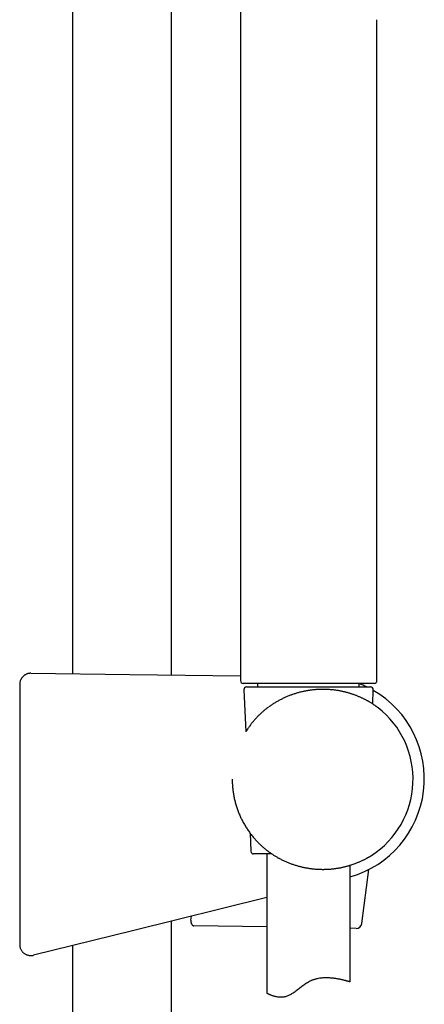
# Model space of a CAD drawing. Units: millimetres. Extents: x 8 to 675, y 12 to 1959.
# Drawn here: x 577 to 650, y 1445 to 1622 of the extents above; entities that cross this region are included whole.
import ezdxf

# ---------------------------------------------------------------- set-up
doc = ezdxf.new("R2010")
doc.units = ezdxf.units.MM

msp = doc.modelspace()

# ---------------------------------------------------------------- linework, layer by layer
at = {"color": 7, "linetype": 'Continuous', "lineweight": 30}
for p, q in [((604.31, 1504.14), (604.31, 1795.93)), ((586.51, 1789.36), (586.51, 1504.35)), ((616.68, 1630.75), (616.68, 1503.12)), ((641.18, 1503.12), (641.18, 1621.84)), ((579.04, 1504.44), (596.82, 1504.23)), ((596.82, 1504.23), (616.68, 1503.99)), ((577.02, 1502.44), (577.02, 1455.73)), ((624.13, 1502.62), (617.19, 1502.62)), ((617.78, 1501.98), (640.04, 1501.98)), ((619.81, 1501.98), (619.81, 1502.62)), ((628.93, 1502.62), (624.13, 1502.62)), ((640.68, 1502.62), (628.93, 1502.62)), ((638.01, 1501.98), (638.01, 1502.62)), ((617.28, 1501.46), (617.61, 1493.9)), ((640.43, 1498.93), (640.54, 1501.46)), ((617.71, 1494.07), (617.69, 1494.03)), ((615.2, 1485.41), (615.2, 1485.4)), ((615.2, 1485.4), (615.2, 1485.4)), ((618.4, 1475.74), (618.54, 1472.46)), ((619.39, 1474.52), (619.39, 1474.52)), ((622.33, 1471.98), (619.04, 1471.98)), ((621.41, 1471.98), (621.41, 1447)), ((636.41, 1449.03), (636.41, 1469.97)), ((638.47, 1459.48), (639.74, 1469.2)), ((621.41, 1464.17), (597.28, 1458.19)), ((604.31, 1196.95), (604.31, 1459.93)), ((607.78, 1460.09), (607.87, 1460.81)), ((621.41, 1458.87), (608.32, 1459.09)), ((597.28, 1458.19), (579.5, 1453.79)), ((637.46, 1458.61), (636.41, 1458.63)), ((577.02, 1455.73), (577.02, 1455.73)), ((586.51, 1455.53), (586.51, 1196.95))]:
    msp.add_line(p, q, dxfattribs=at)
for centre, radius, start, end in [((617.18, 1503.12), 0.5, 179.9939, 270), ((617.78, 1501.48), 0.5, 90, 182.4813), ((631.38, 1485.5), 18.32, 64.1075, 68.7935), ((640.04, 1501.48), 0.5, 357.5187, 90), ((640.68, 1503.12), 0.5, 270, 360), ((631.38, 1485.5), 18.32, 285.9246, 60.0321), ((631.41, 1485.4), 16.27, 302.8223, 52.1686), ((619.04, 1472.48), 0.5, 182.4813, 270), ((637.48, 1459.61), 1, 269.0677, 352.5341)]:
    msp.add_arc(centre, radius, start, end, dxfattribs=at)
for points, knots in [([(579.04, 1504.44), (579.01, 1504.44), (578.92, 1504.44), (578.77, 1504.43), (578.59, 1504.4), (578.42, 1504.35), (578.26, 1504.3), (578.11, 1504.22), (577.96, 1504.14), (577.82, 1504.05), (577.69, 1503.94), (577.57, 1503.82), (577.46, 1503.69), (577.36, 1503.56), (577.27, 1503.42), (577.19, 1503.26), (577.13, 1503.11), (577.08, 1502.95), (577.04, 1502.78), (577.02, 1502.61), (577.02, 1502.5), (577.02, 1502.44)], [0, 0, 0, 0, 0.0259315, 0.0863646, 0.1473593, 0.1998871, 0.2524149, 0.3064687, 0.3605225, 0.4130496, 0.4655766, 0.5196296, 0.5736826, 0.6262093, 0.6787359, 0.7327886, 0.7868413, 0.8393679, 0.8918946, 0.9459473, 1, 1, 1, 1]), ([(617.19, 1502.62), (617.18, 1502.62), (617.18, 1502.62), (617.18, 1502.62), (617.18, 1502.62)], [0, 0, 0, 0, 0.542844, 1, 1, 1, 1]), ([(639.43, 1499.52), (639.38, 1499.55), (639.27, 1499.61), (639.09, 1499.7), (638.9, 1499.8), (638.7, 1499.9), (638.5, 1499.99), (638.28, 1500.09), (638.06, 1500.19), (637.84, 1500.28), (637.61, 1500.38), (637.37, 1500.47), (637.13, 1500.56), (636.88, 1500.65), (636.63, 1500.73), (636.38, 1500.81), (636.12, 1500.89), (635.87, 1500.96), (635.6, 1501.03), (635.34, 1501.09), (635.07, 1501.16), (634.8, 1501.21), (634.52, 1501.27), (634.24, 1501.32), (633.96, 1501.36), (633.68, 1501.4), (633.4, 1501.44), (633.11, 1501.47), (632.82, 1501.49), (632.54, 1501.51), (632.25, 1501.53), (631.97, 1501.54), (631.68, 1501.55), (631.39, 1501.55), (631.11, 1501.54), (630.81, 1501.53), (630.52, 1501.52), (630.23, 1501.5), (629.94, 1501.48), (629.65, 1501.45), (629.36, 1501.41), (629.07, 1501.37), (628.78, 1501.33), (628.49, 1501.28), (628.2, 1501.22), (627.91, 1501.16), (627.62, 1501.09), (627.33, 1501.02), (627.04, 1500.94), (626.76, 1500.86), (626.47, 1500.77), (626.19, 1500.68), (625.91, 1500.58), (625.62, 1500.48), (625.34, 1500.37), (625.06, 1500.26), (624.78, 1500.14), (624.5, 1500.01), (624.23, 1499.88), (623.96, 1499.74), (623.69, 1499.6), (623.42, 1499.46), (623.15, 1499.31), (622.89, 1499.15), (622.63, 1498.99), (622.37, 1498.82), (622.11, 1498.65), (621.94, 1498.52), (621.84, 1498.46), (621.83, 1498.45)], [0, 0, 0, 0, 0.0142727, 0.0303522, 0.0464516, 0.0625484, 0.0785059, 0.0947279, 0.1109604, 0.1271766, 0.1433551, 0.1594759, 0.1755205, 0.1914714, 0.2073129, 0.2230309, 0.2386134, 0.2540502, 0.2693443, 0.2844132, 0.2995831, 0.3147287, 0.3298333, 0.3448811, 0.3598576, 0.3747495, 0.389545, 0.4042341, 0.4188078, 0.4332593, 0.4475832, 0.4617755, 0.4758378, 0.4898928, 0.5040594, 0.5182711, 0.5324945, 0.5466857, 0.560811, 0.5748373, 0.5887778, 0.6028988, 0.6170302, 0.6311856, 0.645382, 0.6596361, 0.6739648, 0.6883718, 0.70276, 0.7172005, 0.7317468, 0.7464037, 0.7611755, 0.7760656, 0.7910768, 0.8062108, 0.8214688, 0.8368506, 0.8523552, 0.8679808, 0.8837243, 0.8995733, 0.9155118, 0.9316665, 0.9479947, 0.9644982, 0.9811773, 0.9980308, 1, 1, 1, 1]), ([(621.78, 1498.41), (621.75, 1498.39), (621.66, 1498.33), (621.51, 1498.22), (621.33, 1498.07), (621.14, 1497.92), (620.95, 1497.77), (620.76, 1497.61), (620.57, 1497.44), (620.38, 1497.27), (620.19, 1497.09), (619.99, 1496.9), (619.8, 1496.71), (619.6, 1496.5), (619.41, 1496.3), (619.22, 1496.08), (619.03, 1495.86), (618.84, 1495.63), (618.65, 1495.4), (618.46, 1495.15), (618.27, 1494.9), (618.09, 1494.64), (617.91, 1494.38), (617.78, 1494.19), (617.72, 1494.08), (617.71, 1494.07)], [0, 0, 0, 0, 0.019805, 0.061244, 0.103011, 0.145117, 0.187608, 0.230527, 0.273912, 0.317798, 0.362217, 0.407084, 0.452725, 0.498934, 0.545593, 0.592763, 0.640503, 0.688866, 0.737907, 0.787673, 0.838207, 0.889545, 0.941717, 0.99474, 1, 1, 1, 1]), ([(641.39, 1498.25), (641.38, 1498.26), (641.36, 1498.27), (641.31, 1498.31), (641.24, 1498.37), (641.14, 1498.44), (641.02, 1498.52), (640.91, 1498.6), (640.78, 1498.69), (640.64, 1498.79), (640.49, 1498.89), (640.32, 1499), (640.14, 1499.11), (639.91, 1499.25), (639.68, 1499.38), (639.51, 1499.48), (639.44, 1499.52)], [0, 0, 0, 0, 0.058944, 0.121283, 0.211521, 0.302053, 0.368635, 0.435322, 0.502559, 0.569796, 0.637409, 0.705023, 0.773138, 0.841337, 0.938658, 1, 1, 1, 1]), ([(615.2, 1485.4), (615.2, 1485.35), (615.2, 1485.17), (615.2, 1484.87), (615.22, 1484.5), (615.24, 1484.13), (615.28, 1483.76), (615.32, 1483.39), (615.37, 1483.03), (615.43, 1482.66), (615.49, 1482.3), (615.57, 1481.94), (615.65, 1481.58), (615.74, 1481.22), (615.84, 1480.86), (615.95, 1480.51), (616.07, 1480.16), (616.19, 1479.81), (616.32, 1479.46), (616.46, 1479.12), (616.61, 1478.78), (616.77, 1478.44), (616.93, 1478.11), (617.1, 1477.78), (617.28, 1477.46), (617.46, 1477.14), (617.65, 1476.82), (617.85, 1476.51), (618.06, 1476.2), (618.27, 1475.9), (618.49, 1475.6), (618.72, 1475.31), (618.95, 1475.02), (619.18, 1474.76), (619.33, 1474.59), (619.39, 1474.52)], [0, 0, 0, 0, 0.012986, 0.044249, 0.075521, 0.106461, 0.137489, 0.168562, 0.19963, 0.230638, 0.261539, 0.292457, 0.323505, 0.354528, 0.385548, 0.416585, 0.447658, 0.478819, 0.509769, 0.540799, 0.57193, 0.603087, 0.634168, 0.665092, 0.695875, 0.726915, 0.75792, 0.788914, 0.819919, 0.850952, 0.882051, 0.913099, 0.944128, 0.97525, 1, 1, 1, 1]), ([(619.39, 1474.52), (619.53, 1474.38), (619.79, 1474.09), (620.21, 1473.68), (620.64, 1473.28), (621.06, 1472.92), (621.34, 1472.7), (621.47, 1472.6), (621.47, 1472.6)], [0, 0, 0, 0, 0.205702, 0.411397, 0.619004, 0.826601, 0.998375, 1, 1, 1, 1]), ([(621.53, 1472.55), (621.56, 1472.54), (621.65, 1472.46), (621.83, 1472.33), (622.06, 1472.16), (622.29, 1472), (622.52, 1471.85), (622.75, 1471.71), (622.97, 1471.57), (623.19, 1471.44), (623.34, 1471.35), (623.43, 1471.31), (623.44, 1471.31)], [0, 0, 0, 0, 0.037123, 0.161473, 0.284112, 0.405053, 0.524336, 0.642021, 0.758209, 0.872023, 0.985141, 1, 1, 1, 1]), ([(636.57, 1470.02), (636.62, 1470.04), (636.8, 1470.1), (637.08, 1470.2), (637.4, 1470.31), (637.69, 1470.43), (637.95, 1470.54), (638.2, 1470.64), (638.44, 1470.75), (638.67, 1470.86), (638.88, 1470.96), (639.08, 1471.06), (639.26, 1471.16), (639.42, 1471.25), (639.56, 1471.32), (639.69, 1471.4), (639.81, 1471.47), (639.91, 1471.53), (640.01, 1471.58), (640.08, 1471.63), (640.15, 1471.67), (640.2, 1471.7), (640.22, 1471.72), (640.23, 1471.72)], [0, 0, 0, 0, 0.025474, 0.084516, 0.143667, 0.193114, 0.242625, 0.292497, 0.342369, 0.392514, 0.442657, 0.493194, 0.543809, 0.588863, 0.633978, 0.679456, 0.724933, 0.770696, 0.816459, 0.86264, 0.908906, 0.954887, 1, 1, 1, 1]), ([(623.53, 1471.25), (623.59, 1471.22), (623.74, 1471.14), (623.98, 1471.02), (624.25, 1470.88), (624.53, 1470.75), (624.81, 1470.62), (625.08, 1470.5), (625.36, 1470.39), (625.64, 1470.28), (625.93, 1470.18), (626.21, 1470.08), (626.49, 1469.99), (626.78, 1469.9), (627.06, 1469.82), (627.35, 1469.74), (627.64, 1469.67), (627.93, 1469.61), (628.21, 1469.55), (628.5, 1469.49), (628.79, 1469.44), (629.07, 1469.4), (629.36, 1469.36), (629.65, 1469.32), (629.93, 1469.29), (630.22, 1469.27), (630.5, 1469.25), (630.79, 1469.24), (631.07, 1469.23), (631.35, 1469.22), (631.64, 1469.22), (631.92, 1469.23), (632.19, 1469.24), (632.47, 1469.25), (632.74, 1469.27), (633.02, 1469.29), (633.29, 1469.32), (633.56, 1469.35), (633.83, 1469.39), (634.1, 1469.43), (634.36, 1469.47), (634.62, 1469.52), (634.88, 1469.57), (635.13, 1469.63), (635.38, 1469.69), (635.63, 1469.75), (635.87, 1469.81), (636.11, 1469.88), (636.34, 1469.95), (636.49, 1470), (636.56, 1470.02)], [0, 0, 0, 0, 0.0151384, 0.0382413, 0.0610728, 0.0836206, 0.105876, 0.1278205, 0.1497041, 0.1714576, 0.1930272, 0.2144416, 0.2357298, 0.2569304, 0.2778382, 0.2987106, 0.3195377, 0.3402581, 0.3608177, 0.381163, 0.4013743, 0.4216802, 0.4419208, 0.4621217, 0.4823084, 0.5025056, 0.5227198, 0.5427466, 0.5628257, 0.5829976, 0.6032229, 0.6234607, 0.6436524, 0.663813, 0.6842155, 0.7046703, 0.7252013, 0.7458319, 0.7665876, 0.7875086, 0.8082472, 0.8292326, 0.8504056, 0.8717057, 0.8930669, 0.9141189, 0.9357198, 0.9573728, 0.9790972, 1, 1, 1, 1]), ([(607.78, 1460.09), (607.77, 1460.05), (607.76, 1459.96), (607.77, 1459.82), (607.79, 1459.69), (607.82, 1459.56), (607.86, 1459.45), (607.91, 1459.35), (607.98, 1459.26), (608.06, 1459.18), (608.15, 1459.12), (608.24, 1459.09), (608.3, 1459.09), (608.32, 1459.09)], [0, 0, 0, 0, 0.0812996, 0.1650885, 0.2463758, 0.3298929, 0.4141519, 0.5002635, 0.5976237, 0.6970417, 0.8115441, 0.9286473, 1, 1, 1, 1]), ([(577.02, 1455.73), (577.02, 1455.66), (577.03, 1455.51), (577.06, 1455.28), (577.13, 1455.07), (577.21, 1454.86), (577.32, 1454.66), (577.45, 1454.48), (577.6, 1454.31), (577.77, 1454.16), (577.96, 1454.03), (578.15, 1453.92), (578.36, 1453.84), (578.58, 1453.78), (578.8, 1453.74), (579.02, 1453.73), (579.23, 1453.74), (579.39, 1453.76), (579.47, 1453.78), (579.5, 1453.79)], [0, 0, 0, 0, 0.061943, 0.124083, 0.186026, 0.247969, 0.31011, 0.372053, 0.433996, 0.496136, 0.558079, 0.620023, 0.682165, 0.744108, 0.806053, 0.868196, 0.93014, 0.977696, 1, 1, 1, 1]), ([(621.41, 1447), (621.41, 1446.99), (621.41, 1446.99), (621.45, 1446.98), (621.5, 1446.95), (621.58, 1446.91), (621.68, 1446.86), (621.79, 1446.81), (621.92, 1446.75), (622.08, 1446.68), (622.25, 1446.61), (622.45, 1446.54), (622.67, 1446.48), (622.91, 1446.42), (623.17, 1446.36), (623.42, 1446.33), (623.62, 1446.31), (623.79, 1446.3), (623.95, 1446.3), (624.15, 1446.3), (624.39, 1446.33), (624.66, 1446.37), (624.94, 1446.44), (625.22, 1446.54), (625.5, 1446.67), (625.78, 1446.81), (626.05, 1446.98), (626.34, 1447.17), (626.63, 1447.38), (626.94, 1447.62), (627.25, 1447.86), (627.57, 1448.1), (627.88, 1448.35), (628.21, 1448.59), (628.55, 1448.82), (628.84, 1448.99), (629.09, 1449.13), (629.28, 1449.22), (629.48, 1449.31), (629.68, 1449.39), (629.89, 1449.46), (630.09, 1449.52), (630.3, 1449.58), (630.58, 1449.65), (630.93, 1449.71), (631.34, 1449.76), (631.74, 1449.79), (632.12, 1449.79), (632.47, 1449.78), (632.8, 1449.76), (633.14, 1449.73), (633.46, 1449.7), (633.76, 1449.65), (634.04, 1449.61), (634.31, 1449.56), (634.57, 1449.5), (634.82, 1449.45), (635.06, 1449.39), (635.27, 1449.34), (635.47, 1449.29), (635.66, 1449.24), (635.83, 1449.19), (635.99, 1449.15), (636.12, 1449.11), (636.23, 1449.08), (636.31, 1449.06), (636.37, 1449.04), (636.4, 1449.03), (636.41, 1449.03), (636.41, 1449.03), (636.41, 1449.03)], [0, 0, 0, 0, 0.015207, 0.03206, 0.048977, 0.066081, 0.083247, 0.098965, 0.114157, 0.130965, 0.147823, 0.164825, 0.181878, 0.197473, 0.215603, 0.233813, 0.242993, 0.252173, 0.261417, 0.270661, 0.284358, 0.298136, 0.312059, 0.326096, 0.339784, 0.353565, 0.367457, 0.381403, 0.397607, 0.413885, 0.430189, 0.446606, 0.463041, 0.479598, 0.496193, 0.51289, 0.52164, 0.530389, 0.539208, 0.548026, 0.556955, 0.565884, 0.574888, 0.583892, 0.601363, 0.618957, 0.63672, 0.654586, 0.669102, 0.685181, 0.701316, 0.717607, 0.733947, 0.748895, 0.763671, 0.780014, 0.796403, 0.812926, 0.829496, 0.844645, 0.860772, 0.878634, 0.896559, 0.914672, 0.932853, 0.949502, 0.965114, 0.982405, 0.999756, 1, 1, 1, 1])]:
    msp.add_open_spline(points, degree=3, knots=knots, dxfattribs=at)

doc.saveas('drawing.dxf')
